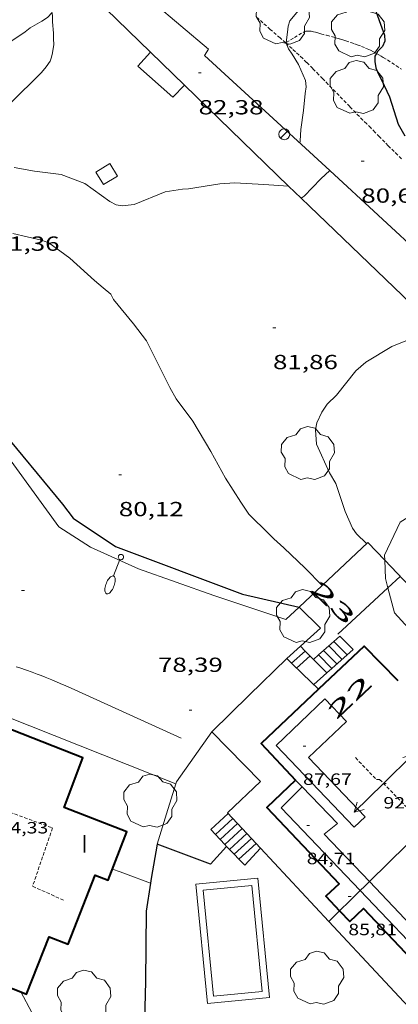
# Model space of a CAD drawing. Units: inches. Extents: x 451998 to 453004, y 4598997 to 4599502.
# Drawn here: x 452616 to 452644, y 4599072 to 4599145 of the extents above; entities that cross this region are included whole.
import ezdxf
from ezdxf.enums import TextEntityAlignment as Align

# ---------------------------------------------------------------- set-up
doc = ezdxf.new("R2010")
doc.units = ezdxf.units.IN
doc.header["$MEASUREMENT"] = 0
doc.linetypes.add('DGN Style 1', pattern=[6.299778160000001, 0.01048216, -6.289296000000001])
doc.linetypes.add('TRAZOS2', pattern=[0.375, 0.25, -0.125])
for name, color, linetype, lineweight in [('ARBRE', 7, 'Continuous', 0), ('BOSC', 7, 'Continuous', 0), ('CARENER', 7, 'Continuous', 0), ('CONSTRUCCIO', 7, 'Continuous', 0), ('CORBA DE NIVELL', 7, 'Continuous', 0), ('CORBA MESTRA', 7, 'Continuous', 0), ('CORRIOL', 7, 'Continuous', 0), ('COTA ALTIMETRICA', 7, 'Continuous', 0), ('COTA EDIFICI', 7, 'Continuous', 0), ('EIX VIA URBANA PAVIMENTADA', 7, 'Continuous', 0), ('ESCALES', 7, 'Continuous', 0), ('FACANA EXTERIOR', 7, 'Continuous', 0), ('FANAL', 7, 'Continuous', 0), ('LINIA VOLUMETRICA', 7, 'Continuous', 0), ('MITGERES', 7, 'Continuous', 0), ('MUR', 7, 'Continuous', 0), ('MUR CONTENCIO', 7, 'Continuous', 0), ('PARTERRE DE GESPA', 7, 'Continuous', 0), ('PISCINA', 7, 'Continuous', 0), ('TEXT DE NUMERO DE PLANTES', 7, 'Continuous', 0), ('TEXT DE NUMERO DE POLICIA', 7, 'Continuous', 0), ('VORERA', 7, 'Continuous', 0)]:
    doc.layers.add(name, color=color, linetype=linetype, lineweight=lineweight)
doc.styles.add('Style-Arial', font='ARIAL.TTF')
doc.linetypes.add('bosc', pattern='A,-2.235,[9,dgnlstyle-mataro.shx,S=0.035752,R=0,X=0,Y=0],-2.235', length=4.47)

# ---------------------------------------------------------------- blocks, each defined once
blk = doc.blocks.new('COTA')
at = {"color": 0, "linetype": 'ByBlock', "lineweight": -2}
blk.add_line((0, 0), (0.2, 0), dxfattribs=at)
blk = doc.blocks.new('FANAL')
at = {"color": 0, "linetype": 'ByBlock', "lineweight": -2}
blk.add_line((0.283, 0.283), (-0.283, -0.283), dxfattribs=at)
blk.add_circle((0.0002620689868927002, 0.0006722288131713868), 0.40000000060146, dxfattribs=at)
blk = doc.blocks.new('ARBRE')
at = {"color": 0, "linetype": 'ByBlock', "lineweight": -2, "flags": 128}
blk.add_lwpolyline([(-0.507, -1.872), (-1.415, -1.448), (-1.697, -0.9400000000000001), (-1.675, -0.342), (-1.951, 0.138), (-1.943, 0.686), (-1.511, 1.208), (-0.871, 1.406), (-0.543, 1.846), (-0.027, 2.012), (0.541, 1.882), (0.933, 1.428), (1.495, 1.262), (1.921, 0.6940000000000001), (1.969, 0.068), (1.593, -0.562), (1.593, -1.098), (1.229, -1.618), (0.505, -1.886), (-0.049, -1.762), (-0.507, -1.872)], dxfattribs=at)
blk = doc.blocks.new('FANALB')
at = {"color": 0, "linetype": 'ByBlock', "lineweight": -2, "flags": 128}
for points in [[(0.197, 0.005), (0.189, 0.061), (0.165, 0.111), (0.129, 0.155), (0.083, 0.185), (0.029, 0.201), (-0.027, 0.201), (-0.081, 0.185), (-0.129, 0.155), (-0.167, 0.113), (-0.191, 0.063), (-0.199, 0.007), (-0.191, -0.049), (-0.169, -0.099), (-0.133, -0.143), (-0.08700000000000001, -0.173), (-0.033, -0.191), (0.023, -0.191), (0.077, -0.177), (0.125, -0.147), (0.163, -0.105), (0.187, -0.055), (0.197, 0.001), (0.197, 0.005)], [(1.497, 0.005), (0.197, 0.005)], [(2.897, 0.005), (2.889, 0.051), (2.865, 0.095), (2.827, 0.137), (2.773, 0.175), (2.707, 0.211), (2.629, 0.241), (2.541, 0.267), (2.445, 0.285), (2.343, 0.299), (2.237, 0.305), (2.133, 0.303), (2.027, 0.297), (1.927, 0.283), (1.833, 0.261), (1.747, 0.235), (1.671, 0.203), (1.607, 0.167), (1.557, 0.127), (1.523, 0.085), (1.501, 0.041), (1.497, -0.005), (1.509, -0.051), (1.537, -0.095), (1.579, -0.135), (1.635, -0.175), (1.705, -0.209), (1.785, -0.237), (1.875, -0.261), (1.973, -0.279), (2.075, -0.291), (2.179, -0.295), (2.285, -0.293), (2.389, -0.283), (2.489, -0.267), (2.581, -0.247), (2.665, -0.219), (2.737, -0.185), (2.799, -0.149), (2.845, -0.107), (2.877, -0.065), (2.895, -0.019), (2.897, 0.005)]]:
    blk.add_lwpolyline(points, dxfattribs=at)
blk = doc.blocks.new('SENTIT')
at = {"color": 0, "linetype": 'ByBlock', "lineweight": -2}
blk.add_line((0, 0), (3, 0), dxfattribs=at)
at = {"color": 0, "linetype": 'ByBlock', "lineweight": -2, "flags": 128}
blk.add_lwpolyline([(2.35, 0.376), (3, 0), (2.35, -0.374)], dxfattribs=at)

msp = doc.modelspace()

# ---------------------------------------------------------------- linework, layer by layer
at = {"layer": 'BOSC', "color": 3, "linetype": 'bosc', "lineweight": 20}
for points in [[(452618.4517779848, 4599145.119747885, 88.3373269108977), (452618.4816177335, 4599144.786725163, 88.33213694993283), (452618.467614912, 4599144.417724698, 88.32813694373122), (452618.5446088475, 4599143.60272285, 88.30813691272324), (452618.5496055775, 4599143.170722142, 88.3121369189248), (452618.5716024248, 4599142.750721324, 88.3121369189248), (452618.4735976521, 4599142.141721123, 88.3121369189248), (452618.3935951455, 4599141.827721243, 88.31613692512641), (452618.3005927479, 4599141.530721489, 88.30113690187042), (452618.0115891586, 4599141.116723039, 88.30513690807203), (452617.6755854357, 4599140.694724935, 88.29313688946723), (452615.3655646989, 4599138.433738957, 87.94613635147842)], [(452642.8913275509, 4599104.872979761, 88.64068876704617), (452642.8773554616, 4599105.23547874, 88.62713740730082), (452644.0153755802, 4599107.654473856, 88.48313718404322), (452645.0093818028, 4599108.271467268, 88.48313718404322), (452646.0613876903, 4599108.832460158, 88.48313718404322), (452646.9373916283, 4599109.172454038, 88.48313718404322), (452647.6603957007, 4599109.561449155, 88.48313718404322), (452647.7859436848, 4599109.688240731, 88.47118032479837)], [(452643.1224712604, 4599102.834203998, 88.69986244612332), (452642.9433425741, 4599103.523475585, 88.69113750652642), (452642.8913275509, 4599104.872979761, 88.64068876704617)], [(452652.8508103993, 4599094.394247473, 88.76903127209677), (452652.2902896425, 4599094.637390887, 88.75513760575203), (452650.8652918719, 4599095.222402606, 88.73913758094562), (452649.6742961486, 4599096.029412894, 88.77113763055841), (452648.6833009098, 4599096.8594217, 88.81913770497762), (452647.5383051971, 4599097.658431627, 88.85113775459041), (452645.402312326, 4599099.034449968, 88.78713765536483), (452643.6003244114, 4599100.995466681, 88.7231375561392), (452643.1224712604, 4599102.834203998, 88.69986244612332)]]:
    msp.add_polyline3d(points, dxfattribs=at)
at = {"layer": 'CARENER', "color": 1, "linetype": 'TRAZOS2', "lineweight": 20}
for points in [[(452640.7402392307, 4599090.353471882, 92.84314394378721), (452642.2822294737, 4599088.752457699, 92.83214392673284), (452642.5182297789, 4599088.744455896, 92.61914359649761), (452645.8979578449, 4599085.301571894, 92.58180696239005)], [(452610.4131755958, 4599088.163698593, 84.31613072352641), (452618.4721655022, 4599085.18663283, 84.34013076073602), (452617.0111307245, 4599080.901637271, 82.85212845374082), (452619.3271264166, 4599079.860618086, 82.84812844753921)]]:
    msp.add_polyline3d(points, dxfattribs=at)
at = {"layer": 'CONSTRUCCIO', "color": 1, "linetype": 'Continuous', "lineweight": 20}
for points in [[(452625.6804590274, 4599142.204501077, 83.74813383957425), (452624.7405999932, 4599141.169672065, 83.77312988165923), (452627.3165866342, 4599138.882648975, 83.95013015608002), (452628.1821646076, 4599139.777199233, 83.95712668991497)], [(452625.6806093036, 4599142.204666538, 83.74812984289922), (452625.6804590274, 4599142.204501077, 83.74813383957425)], [(452628.1821646076, 4599139.777199233, 83.95712668991497), (452628.1825947677, 4599139.777643791, 83.95713016693284)], [(452622.2265300156, 4599132.46067764, 82.52212794210882), (452621.661536143, 4599133.383683357, 82.53012795451201), (452622.6935643571, 4599134.015412521, 82.56512800877601), (452623.2585582297, 4599133.092406803, 82.56512800877601), (452622.2265300156, 4599132.46067764, 82.52212794210882)]]:
    msp.add_polyline3d(points, dxfattribs=at)
at = {"layer": 'CORBA DE NIVELL', "color": 30, "linetype": 'Continuous', "lineweight": 0}
for points, elevation in [([(452636.8096519836, 4599145.555587291), (452635.923642643, 4599144.505592386), (452635.7906394322, 4599144.109592781), (452635.7366360176, 4599143.67059251), (452635.6556597436, 4599142.913334663)], 81.00012558240002), ([(452618.4517779848, 4599145.119747885), (452618.1146168914, 4599144.750727892), (452617.6786141896, 4599144.483730786), (452616.8396090192, 4599143.973736363), (452616.4586063342, 4599143.697738824), (452615.1975978312, 4599142.834747055), (452614.7305949068, 4599142.544750148), (452613.8675899344, 4599142.065755954), (452612.8675861988, 4599141.777763095), (452612.3625841108, 4599141.605766661), (452611.8125824386, 4599141.497770666), (452611.3025814204, 4599141.467774489), (452609.2435790324, 4599141.573790275), (452607.4615782273, 4599141.831804197), (452605.158578534, 4599142.342822463), (452603.9789002507, 4599142.72052159)], 83.00012868320002), ([(452635.6556597436, 4599142.913334663), (452635.6486678718, 4599142.847949463)], 81.00012558240002), ([(452635.8302302769, 4599132.356596246), (452633.9965484304, 4599132.482588368), (452631.8825460254, 4599132.597604586), (452630.7765437418, 4599132.522612861), (452628.4745374413, 4599132.162629769), (452628.0185364384, 4599132.123633169), (452626.7535330356, 4599131.933642473), (452624.4735224898, 4599131.009658339), (452623.5855202785, 4599130.899664908), (452623.1485201321, 4599130.969668331), (452622.6825212534, 4599131.212672245), (452620.8475285227, 4599132.545688233), (452619.1045309267, 4599133.218702503), (452617.1485296318, 4599133.447717698), (452615.6495293489, 4599133.71672949)], 82.00012713280002), ([(452638.8471791699, 4599133.494191814), (452638.1995580044, 4599132.885557102), (452636.9775465041, 4599131.619564411), (452636.7546669747, 4599131.459653408)], 82.00012713280002), ([(452638.8475636299, 4599133.49455313), (452638.8471791699, 4599133.494191814)], 82.00012713280002), ([(452635.8305503178, 4599132.356574256), (452635.8302302769, 4599132.356596246)], 82.00012713280002), ([(452638.6694331061, 4599116.328527866), (452639.3444392212, 4599116.99652378), (452640.7664549089, 4599118.773515745), (452641.5124609973, 4599119.423511093), (452643.4084726018, 4599120.565498478), (452645.5534824223, 4599121.421483529), (452646.3654859954, 4599121.726477841), (452646.6694060874, 4599121.940418141)], 82.00012713280002), ([(452622.8723917966, 4599082.155671651), (452623.4361487587, 4599081.965590172), (452623.8331482513, 4599081.81758693), (452625.6836359678, 4599081.140758377)], 77.00011938080002), ([(452624.9221296652, 4599061.770830693), (452624.7380001723, 4599062.11654952), (452623.7210128222, 4599063.991560143), (452622.7700208095, 4599065.238569292), (452621.4810308146, 4599066.820581526), (452621.0790323841, 4599067.109585023), (452620.2970353145, 4599067.655591804), (452619.49703739, 4599068.092598551), (452618.6920405275, 4599068.670605554), (452618.4080425683, 4599068.997608217), (452617.1430564119, 4599071.080621045), (452616.9490601781, 4599071.616623349), (452616.1471481644, 4599073.140550662)], 76.00011783040001)]:
    msp.add_lwpolyline(points, dxfattribs=dict(at, elevation=elevation))
at = {"layer": 'CORBA DE NIVELL', "color": 30, "linetype": 'Continuous', "lineweight": 0, "flags": 128}
for points, elevation in [([(452635.6486678718, 4599142.847949463), (452635.6486296365, 4599142.847591902), (452635.8226267574, 4599142.432589938), (452636.0886242865, 4599142.05258733)], 81.00012558240002), ([(452636.0886242865, 4599142.05258733), (452636.5476192848, 4599141.299582681), (452637.0786110713, 4599140.108576806), (452637.1196077205, 4599139.658575797), (452637.0506039183, 4599139.171575566), (452636.9215942112, 4599137.918574601), (452636.7255832317, 4599136.511573908), (452636.6865768128, 4599135.673572904), (452636.6515755446, 4599135.513572922)], 81.00012558240002), ([(452636.7546669747, 4599131.459653408), (452636.7545449443, 4599131.459565855)], 82.00012713280002), ([(452638.2834067934, 4599103.004678081), (452637.0353391279, 4599104.276521579), (452635.4783479739, 4599105.760535694), (452634.7453519893, 4599106.439542308), (452634.3833542128, 4599106.806545624), (452632.9033628746, 4599108.250559092), (452632.31536864, 4599109.130564917), (452631.1943801879, 4599110.881576138), (452630.10739345, 4599112.85158744), (452628.7824083388, 4599115.084600955), (452627.5574187922, 4599116.712612774), (452627.1014243904, 4599117.543617522), (452626.1474374793, 4599119.463627738), (452625.3824478719, 4599120.989635908), (452624.4314558592, 4599122.236645056), (452622.9504670766, 4599124.017659055), (452622.7614697806, 4599124.412661102), (452622.1894723612, 4599124.869666151), (452621.5484755482, 4599125.420671868), (452619.7354851657, 4599127.058688165), (452619.3874867584, 4599127.339691239), (452618.2024912568, 4599128.174701526), (452617.6734919313, 4599128.371705846), (452615.5664925116, 4599128.878722618)], 81.00012558240002), ([(452641.5613599011, 4599106.089490049), (452640.809364221, 4599106.812496875), (452640.5113668926, 4599107.225499777), (452639.9753752273, 4599108.433505717), (452639.2983899068, 4599110.506514067), (452638.8333950737, 4599111.282518798), (452637.8834096562, 4599113.398529286), (452637.799417508, 4599114.450531556), (452637.9104215878, 4599114.965531511), (452638.2604280941, 4599115.751530075), (452638.6694331061, 4599116.328527866)], 82.00012713280002), ([(452625.6836359678, 4599081.140758377), (452625.6841459843, 4599081.140571835)], 77.00011938080002), ([(452616.1471481644, 4599073.140550662), (452616.1470237448, 4599073.140787105)], 76.00011783040001)]:
    msp.add_lwpolyline(points, dxfattribs=dict(at, elevation=elevation))
at = {"layer": 'CORBA MESTRA', "color": 30, "linetype": 'Continuous', "lineweight": 30, "elevation": 80.00012403200002}
msp.add_lwpolyline([(452642.0576610304, 4599145.675547658), (452642.8766453799, 4599143.445537986), (452642.8896419857, 4599142.99553719), (452642.7246388542, 4599142.616537854), (452642.3886357308, 4599142.273539872), (452642.2873363529, 4599142.107188689)], dxfattribs=at)
at = {"layer": 'CORBA MESTRA', "color": 30, "linetype": 'Continuous', "lineweight": 30, "elevation": 80.00012403200002, "flags": 128}
msp.add_lwpolyline([(452642.2873363529, 4599142.107188689), (452642.1706326764, 4599141.915540971), (452642.1736295854, 4599141.507540315), (452642.2416262006, 4599141.047539086), (452642.4016232239, 4599140.622537214), (452642.654620141, 4599140.164534585), (452643.2426115075, 4599138.906528173), (452643.8765972623, 4599136.899520251), (452644.3685915225, 4599136.042515189)], dxfattribs=at)
at = {"layer": 'CORRIOL', "color": 7, "linetype": 'TRAZOS2', "lineweight": 0}
for points in [[(452635.607662665, 4599142.884611906, 81.01287977782053), (452635.2036319285, 4599143.240595887, 81.05112566147041), (452634.4816356197, 4599143.874602349, 81.12312577309922), (452633.9436383972, 4599144.350607169, 81.18112586302242), (452633.5446405025, 4599144.709610753, 81.22412592968962)], [(452635.6556597436, 4599142.913334663, 81.01124944349864), (452636.2476337519, 4599143.267588008, 80.98812556379521), (452636.8876376502, 4599143.650583747, 80.96312552503524), (452636.9246378593, 4599143.670583496, 80.9611255219344), (452636.9606380517, 4599143.688583251, 80.95812551728321), (452636.9956382122, 4599143.702583007, 80.95412551108163), (452637.0306383575, 4599143.71458276, 80.94912550332961), (452637.0986385995, 4599143.732582272, 80.93812548627521), (452637.1646387853, 4599143.743581788, 80.92612546767042), (452637.226638927, 4599143.749581327, 80.91212544596483), (452637.2866390276, 4599143.750580873, 80.89812542425922), (452637.3426391068, 4599143.749580447, 80.88312540100323), (452637.395639151, 4599143.744580037, 80.86912537929761), (452637.4966392089, 4599143.731579251, 80.84112533588643), (452637.585639218, 4599143.714578548, 80.81512529557601), (452637.6636392024, 4599143.69657793, 80.79312526146724), (452637.8006391416, 4599143.660576834, 80.75412520100161), (452637.9026390797, 4599143.631576016, 80.72612515759042), (452638.0536389723, 4599143.586574799, 80.68812509867521), (452638.1286389293, 4599143.565574198, 80.67212507386881), (452638.2016388907, 4599143.545573614, 80.65912505371364), (452638.6166387147, 4599143.437570297, 80.59112494828643), (452638.9796385338, 4599143.33956739, 80.53212485681283), (452639.2966383576, 4599143.251564849, 80.48212477929282), (452639.572638171, 4599143.17056263, 80.43812471107522), (452639.8136379983, 4599143.098560689, 80.40012465216002), (452640.0246378246, 4599143.032558985, 80.36712460099682), (452640.3916374755, 4599142.911556014, 80.30812450952324), (452640.6656371796, 4599142.816553786, 80.26312443975522), (452640.8706369282, 4599142.741552115, 80.22912438704161), (452641.176636515, 4599142.624549612, 80.17712430642084), (452641.4816360546, 4599142.501547107, 80.12312422269922), (452641.6066358387, 4599142.447546075, 80.10012418704002), (452641.7266356149, 4599142.393545081, 80.07812415293121), (452641.8426353775, 4599142.338544115, 80.05712412037282), (452642.0626348839, 4599142.228542276, 80.01512405525601), (452642.2656343716, 4599142.119540567, 79.97612399479041), (452642.2873363529, 4599142.107188689, 79.97185284173622)], [(452635.6076298537, 4599142.88459227, 81.01312560255522), (452635.607662665, 4599142.884611906, 81.01312432086904)], [(452635.607662665, 4599142.884611906, 81.01312432086904), (452635.6556597436, 4599142.913334663, 81.01124944349864)], [(452635.6486678718, 4599142.847949463, 81.00922502363697), (452635.615629813, 4599142.877592199, 81.01212560100481), (452635.607662665, 4599142.884611906, 81.01287977782053)], [(452644.1235784184, 4599134.365514449, 80.5531248893712), (452643.8365800752, 4599134.642517055, 80.57612492503044), (452643.5875815481, 4599134.887519325, 80.59612495603842), (452643.1555841638, 4599135.320523273, 80.63312501340322), (452642.510588126, 4599135.974529182, 80.6871250971248), (452642.1885901079, 4599136.301532132, 80.71012513278403), (452641.8645920716, 4599136.626535094, 80.73112516534242), (452641.5675938722, 4599136.92453781, 80.74712519014881), (452641.2895955656, 4599137.204540352, 80.75912520875362), (452640.7705987748, 4599137.733545111, 80.77812523821122), (452640.3186015947, 4599138.197549259, 80.79012525681604), (452638.7416115174, 4599139.827563751, 80.82512531108001), (452638.3466139932, 4599140.234567381, 80.83612532813441), (452638.0496158393, 4599140.538570104, 80.84712534518881), (452637.602618591, 4599140.9925742, 80.86612537464642), (452637.1536213169, 4599141.443578307, 80.89112541340641), (452636.8646230161, 4599141.726580937, 80.91012544286403), (452636.5896245853, 4599141.989583433, 80.93012547387204), (452636.329626026, 4599142.232585781, 80.95012550488002), (452636.0826273577, 4599142.458588005, 80.97112553743841), (452635.6486678718, 4599142.847949463, 81.00922502363697)], [(452642.2873363529, 4599142.107188689, 79.97185284173622), (452642.4536338512, 4599142.012538974, 79.93912393742563), (452642.6276333471, 4599141.910537496, 79.90412388316162), (452642.7886328454, 4599141.81153612, 79.87212383354881), (452643.0896318781, 4599141.622533545, 79.81012373742402), (452644.1306283476, 4599140.944524595, 79.59312340098721)]]:
    msp.add_polyline3d(points, dxfattribs=at)
at = {"layer": 'EIX VIA URBANA PAVIMENTADA', "color": 1, "linetype": 'Continuous', "lineweight": 20}
msp.add_polyline3d([(452615.8122512298, 4599097.028671373, 77.65812040096321), (452616.0692509909, 4599096.944669292, 77.67212042266881), (452616.5502505075, 4599096.782665391, 77.69712046142881), (452616.9692500341, 4599096.634661983, 77.71812049398721), (452617.3332495817, 4599096.500659013, 77.73512052034401), (452617.6512491643, 4599096.380656414, 77.75012054360002), (452617.9282487743, 4599096.272654145, 77.76312056375522), (452618.4112480511, 4599096.078650179, 77.78512059786402), (452618.7712474787, 4599095.929647217, 77.80112062267041), (452619.0402470232, 4599095.814644998, 77.81312064127522), (452619.4422463187, 4599095.639641677, 77.83012066763202), (452619.842245573, 4599095.459638362, 77.84712069398883), (452623.8812378663, 4599093.618604861, 78.01912096065762), (452627.9202301595, 4599091.777571361, 78.19112122732642)], dxfattribs=at)
at = {"layer": 'ESCALES', "color": 1, "linetype": 'Continuous', "lineweight": 0, "flags": 128}
for points, elevation in [([(452639.00821952, 4599096.909562706), (452640.5802993116, 4599098.304485426), (452639.5903052812, 4599099.293494471)], 81.68268071818676), ([(452636.7025348902, 4599098.545269405), (452636.7022951278, 4599098.545515222)], 80.1405218387814), ([(452638.7742985067, 4599098.567499533), (452639.7562924872, 4599097.573490541)], 81.720126698688), ([(452639.148389792, 4599098.900407865), (452640.130295586, 4599097.905488219)], 81.720126698688), ([(452637.3992907829, 4599097.830508824), (452636.4072824845, 4599096.939514969)], 80.14012424905602), ([(452638.4005733887, 4599098.235220474), (452639.3822893883, 4599097.241492865)], 81.720126698688), ([(452636.0484665895, 4599097.28568177), (452636.0482845532, 4599097.28551823)], 80.14012424905602), ([(452639.00821952, 4599096.909562706), (452639.0082862894, 4599096.909495188)], 81.720126698688), ([(452638.634142311, 4599096.577640115), (452638.6342831904, 4599096.57749751)], 81.720126698688), ([(452631.1355221489, 4599083.973853135), (452630.1161827039, 4599085.074544309), (452631.3871935367, 4599086.242536475)], 80.01427765122392), ([(452630.4561804474, 4599084.707541158), (452631.7281912969, 4599085.87753332)], 78.62012189244801), ([(452630.7951781959, 4599084.341538019), (452632.0691890485, 4599085.511530166)], 78.62012189244801), ([(452632.410872517, 4599085.146238087), (452632.4111868093, 4599085.146527004)], 78.62012189244801), ([(452632.7521620148, 4599084.780503134), (452632.752184561, 4599084.780523851)], 78.62012189244801), ([(452632.1772747303, 4599082.894622108), (452633.4341800718, 4599084.049517542)], 78.62012189244801), ([(452633.0929492339, 4599084.415306438), (452633.0931823202, 4599084.415520697)], 78.62012189244801), ([(452633.7571717857, 4599083.70350779), (452633.7571779473, 4599083.703514559)], 80.7831251975767)]:
    msp.add_lwpolyline(points, dxfattribs=dict(at, elevation=elevation))
at = {"layer": 'ESCALES', "color": 1, "linetype": 'Continuous', "lineweight": 0}
for points, elevation in [([(452639.5903052802, 4599099.293494469), (452639.148389792, 4599098.900407865)], 81.8531269049272), ([(452637.0518600193, 4599098.187123064), (452636.7025348902, 4599098.545269405)], 80.71979630115183), ([(452639.148389792, 4599098.900407865), (452638.4005733887, 4599098.235220474)], 81.82209949077227), ([(452639.1483016132, 4599098.900497212), (452639.148389792, 4599098.900407865)], 81.720126698688), ([(452637.0518600193, 4599098.187123064), (452636.0484665895, 4599097.28568177)], 80.14012424905602), ([(452637.0522929537, 4599098.187512009), (452637.0518600193, 4599098.187123064)], 80.14012424905602), ([(452637.653289204, 4599097.570506494), (452637.0518600193, 4599098.187123064)], 81.71712669311091), ([(452638.026402303, 4599097.902392942), (452637.6532892045, 4599097.570506496)], 81.7433234093192), ([(452637.653289204, 4599097.570506494), (452638.634142311, 4599096.577640115)], 81.720126698688), ([(452638.0262923013, 4599097.902504178), (452638.026402303, 4599097.902392942)], 81.720126698688), ([(452638.4005733887, 4599098.235220474), (452638.026402303, 4599097.902392942)], 81.7695944080776), ([(452638.026402303, 4599097.902392942), (452639.00821952, 4599096.909562706)], 81.720126698688), ([(452638.4002954078, 4599098.235501857), (452638.4005733887, 4599098.235220474)], 81.720126698688), ([(452638.634142311, 4599096.577640115), (452639.00821952, 4599096.909562706)], 81.66520419537746), ([(452637.6692751996, 4599095.72150351), (452638.634142311, 4599096.577640115)], 81.62012654382852), ([(452631.1355221489, 4599083.973853135), (452632.410872517, 4599085.146238087)], 78.62012189244801), ([(452631.4832355952, 4599083.614588498), (452632.7521620148, 4599084.780503134)], 78.62012189244801), ([(452631.1351759309, 4599083.973534869), (452631.1355221489, 4599083.973853135)], 78.62012189244801), ([(452631.268876162, 4599083.829856368), (452631.1355221489, 4599083.973853135)], 80.19771320838197), ([(452631.269175046, 4599083.82953363), (452631.268876162, 4599083.829856368)], 80.19812433933839), ([(452631.830255146, 4599083.25460532), (452633.0929492339, 4599084.415306438)], 78.62012189244801), ([(452631.4831737465, 4599083.614531671), (452631.4832355952, 4599083.614588498)], 78.62012189244801), ([(452631.830171553, 4599083.25452848), (452631.830255146, 4599083.25460532)], 78.62012189244801), ([(452632.6111666178, 4599082.444521302), (452633.7571717857, 4599083.70350779)], 80.77412523201565), ([(452632.1771693594, 4599082.894525289), (452632.1772747303, 4599082.894622108)], 78.62012189244801)]:
    msp.add_lwpolyline(points, dxfattribs=dict(at, elevation=elevation))
at = {"layer": 'FACANA EXTERIOR', "color": 1, "linetype": 'Continuous', "lineweight": 40, "extrusion": (0.03684633819884205, -0.03893849128606907, 0.9985620367597106), "elevation": -162316.4164204706, "flags": 128}
msp.add_lwpolyline([(3489848.158291357, 3025092.364915025), (3489848.077271511, 3025095.946449972), (3489843.463757883, 3025095.946449971)], dxfattribs=at)
at = {"layer": 'FACANA EXTERIOR', "color": 1, "linetype": 'Continuous', "lineweight": 40, "extrusion": (0.4157355982276971, -0.4391449516347108, 0.79643934095448), "elevation": -1831422.098080478, "flags": 128}
msp.add_lwpolyline([(3490519.350526771, 2412203.819759416), (3490513.536629815, 2412203.819759415), (3490513.536046211, 2412199.174615116)], dxfattribs=at)
at = {"layer": 'FACANA EXTERIOR', "color": 1, "linetype": 'Continuous', "lineweight": 40}
for points in [[(452616.1471481644, 4599073.140550662, 80.62616215247758), (452616.5660699033, 4599072.976628362, 80.62812500565121), (452618.2171044748, 4599077.195622375, 80.80112527387041), (452619.6191024905, 4599076.647610888, 80.77012522580803), (452621.6021440186, 4599081.715603699, 81.94712705062882), (452622.5541426643, 4599081.342595898, 82.11212730644482), (452623.9421717369, 4599084.890590866, 80.91912545681761), (452619.3351782746, 4599086.693628618, 83.45412938708164), (452620.6982080216, 4599090.335623923, 82.59212805063682), (452612.5152196302, 4599093.537690976, 82.67512817932001), (452608.7391405486, 4599083.886704664, 82.72612825839042), (452609.1981399021, 4599083.707700904, 82.72612825839042), (452607.9927120886, 4599080.626980612, 81.75519604517109)], [(452636.3432198411, 4599088.696502675, 84.68213129097282), (452634.2302013901, 4599086.696515607, 84.53213105841283), (452639.5401670565, 4599081.08646662, 84.5831311374832), (452638.5661585583, 4599080.165472581, 84.5831311374832), (452639.5751520343, 4599079.099463273, 84.58513114058404)], [(452639.5751520343, 4599079.099463273, 84.58513114058404), (452640.319147224, 4599078.313456409, 84.58713114368481), (452641.3271560329, 4599079.268450242, 84.59913116228962), (452646.5711221281, 4599073.728401864, 84.57913113128164), (452648.6901406263, 4599075.733388893, 87.46013559798403)], [(452606.5350841327, 4599076.901710557, 80.58112493278242), (452616.1471481644, 4599073.140550662, 80.62616215247758)]]:
    msp.add_polyline3d(points, dxfattribs=at)
at = {"layer": 'LINIA VOLUMETRICA', "color": 1, "linetype": 'Continuous', "lineweight": 20, "extrusion": (0.000504372683248569, -0.007721862835268019, 0.9999700587730364), "elevation": -35199.65903250928, "flags": 128}
msp.add_lwpolyline([(452640.9834563018, 4598945.885613232), (452635.1674690513, 4598951.980848536), (452636.7214772933, 4598953.506884605)], dxfattribs=at)
at = {"layer": 'LINIA VOLUMETRICA', "color": 1, "linetype": 'Continuous', "lineweight": 20, "extrusion": (0.4281468216765401, 0.7958553144492616, 0.4281408851664881), "elevation": 3854040.248342696, "flags": 128}
msp.add_lwpolyline([(1780270.888623289, -1825789.098430645), (1780270.560654236, -1825788.852776781), (1780270.231804524, -1825788.608229467)], dxfattribs=at)
at = {"layer": 'LINIA VOLUMETRICA', "color": 1, "linetype": 'Continuous', "lineweight": 20, "extrusion": (0.01893147367677291, 0.009756118143934255, 0.99977318300862), "elevation": 53523.82999328297, "flags": 128}
msp.add_lwpolyline([(3880797.793337716, -2508572.641879781), (3880797.197317434, -2508570.575904185), (3880804.853070441, -2508568.322112626)], dxfattribs=at)
at = {"layer": 'LINIA VOLUMETRICA', "color": 1, "linetype": 'Continuous', "lineweight": 20}
for points in [[(452637.2972340142, 4599090.369498029, 90.68314059492323), (452641.443207368, 4599086.010459814, 90.30514000887203), (452640.6402003337, 4599085.247464724, 88.55813730032324), (452634.9032370023, 4599091.252517563, 88.67213747706883), (452638.500268536, 4599094.673495576, 88.65613745226243), (452640.0782583948, 4599093.01448103, 90.46714026003681), (452637.2972340142, 4599090.369498029, 90.68314059492323)], [(452636.8222168204, 4599088.200498271, 85.12513197780001), (452639.4142004436, 4599085.512474437, 87.52713570186081), (452638.4421930184, 4599084.732480602, 87.54313572666723), (452641.7641717186, 4599081.246449993, 87.53913572046561)], [(452641.7641717186, 4599081.246449993, 87.53913572046561), (452644.8161521549, 4599078.04442187, 87.53513571426403), (452645.6851594357, 4599078.82641649, 87.51513568325602), (452648.1571439655, 4599076.282393789, 87.47013561348801)]]:
    msp.add_polyline3d(points, dxfattribs=at)
at = {"layer": 'MITGERES', "color": 1, "linetype": 'Continuous', "lineweight": 30, "elevation": 83.21212901209947}
msp.add_lwpolyline([(452641.7641717208, 4599081.246449993), (452645.8979578449, 4599085.301571894)], dxfattribs=at)
at = {"layer": 'MITGERES', "color": 1, "linetype": 'Continuous', "lineweight": 30, "extrusion": (0.5681822787741024, -0.5818822505969447, 0.5818779464177198), "elevation": -2418892.298024361, "flags": 128}
msp.add_lwpolyline([(3536928.981796207, 1730756.933425054), (3536929.457705012, 1730756.934654651), (3536929.934312458, 1730756.937113844)], dxfattribs=at)
at = {"layer": 'MITGERES', "color": 1, "linetype": 'Continuous', "lineweight": 30, "extrusion": (-0.574485225488025, 0.5830337189621081, 0.5744896937710777), "elevation": 2421431.241530564, "flags": 128}
msp.add_lwpolyline([(-3550354.526468625, -1699430.679362896), (-3550355.583644384, -1699430.674475971), (-3550356.640107835, -1699430.670810776)], dxfattribs=at)
at = {"layer": 'MUR', "color": 1, "linetype": 'Continuous', "lineweight": 20, "flags": 128}
for points, elevation in [([(452625.6804590274, 4599142.204501077), (452622.3976283805, 4599145.389696388)], 85.0798116198754), ([(452636.7025348902, 4599098.545269405), (452635.6882866379, 4599097.633521506)], 82.05596262252772), ([(452638.7802850624, 4599078.320605285), (452639.203148688, 4599078.73446553), (452639.5751520342, 4599079.099463273)], 83.19812965334138)]:
    msp.add_lwpolyline(points, dxfattribs=dict(at, elevation=elevation))
at = {"layer": 'MUR', "color": 1, "linetype": 'Continuous', "lineweight": 20}
for points, elevation in [([(452628.1821646076, 4599139.777199233), (452625.6804590274, 4599142.204501077)], 84.90048376123336), ([(452635.8302302769, 4599132.356596246), (452628.1821646076, 4599139.777199233)], 84.35225328595092), ([(452636.7546669747, 4599131.459653408), (452635.8302302769, 4599132.356596246)], 84.28598759314116), ([(452646.6694060874, 4599121.940418141), (452637.3525414704, 4599130.87956042), (452636.7546669747, 4599131.459653408)], 84.01218000227273), ([(452636.5923167197, 4599101.413520507), (452638.1723074315, 4599099.866506119), (452636.7025348902, 4599098.545269405)], 81.81812685047043), ([(452638.7801448908, 4599078.320468098), (452638.7802850624, 4599078.320605285)], 83.19812899059616)]:
    msp.add_lwpolyline(points, dxfattribs=dict(at, elevation=elevation))
at = {"layer": 'MUR', "color": 1, "linetype": 'Continuous', "lineweight": 20, "extrusion": (-0.8854895660859965, 0.4173916344397944, 0.2041872960115561), "elevation": 1518840.19765627, "flags": 128}
msp.add_lwpolyline([(-4353083.711216618, -316717.8909805455), (-4353079.283756395, -316721.7257785006), (-4353079.131174405, -316721.6226046614)], dxfattribs=at)
at = {"layer": 'MUR', "color": 1, "linetype": 'Continuous', "lineweight": 20, "extrusion": (0.9671809989642086, -0.1796712980579902, 0.1796639638234462), "elevation": -388537.2360523985, "flags": 128}
msp.add_lwpolyline([(4604397.683888263, 71041.11002175265), (4604395.382339882, 71042.65923281321), (4604393.079808316, 71044.20742733101)], dxfattribs=at)
at = {"layer": 'MUR', "color": 1, "linetype": 'Continuous', "lineweight": 20}
for points in [[(452623.8405822742, 4599147.593635659, 83.19439480072869), (452629.9426174743, 4599142.410634519, 82.66712816691681), (452629.6446135752, 4599141.957636078, 82.61912809249762), (452638.8471791699, 4599133.494191814, 82.1589966019446)], [(452638.8471791699, 4599133.494191814, 82.1589966019446), (452645.9645249959, 4599126.94848898, 81.80312682737122), (452646.0217573418, 4599127.017289319, 81.73953591195888)], [(452609.6378783294, 4599095.536036841, 77.53024082909202), (452627.5432041492, 4599088.426569027, 77.83512067538403)]]:
    msp.add_polyline3d(points, dxfattribs=at)
at = {"layer": 'MUR CONTENCIO', "color": 1, "linetype": 'Continuous', "lineweight": 30, "extrusion": (0.6940668423357287, -0.6940772459518397, 0.1911229840234305), "elevation": -2877953.880182198, "flags": 128}
msp.add_lwpolyline([(3572092.914327438, 560456.769690331), (3572089.062710832, 560456.980578137), (3572085.212508443, 560457.1914659429)], dxfattribs=at)
at = {"layer": 'MUR CONTENCIO', "color": 1, "linetype": 'Continuous', "lineweight": 30, "elevation": 82.22032509863567, "flags": 128}
msp.add_lwpolyline([(452636.0484665895, 4599097.28568177), (452635.6882866372, 4599097.633521505)], dxfattribs=at)
at = {"layer": 'MUR CONTENCIO', "color": 1, "linetype": 'Continuous', "lineweight": 30, "elevation": 82.16012738109566}
msp.add_lwpolyline([(452638.0222731614, 4599095.3805003), (452636.8552798957, 4599096.506510901), (452636.0484665895, 4599097.28568177)], dxfattribs=at)
at = {"layer": 'MUR CONTENCIO', "color": 1, "linetype": 'Continuous', "lineweight": 30}
for points in [[(452613.7894416419, 4599114.379628471, 79.64303159051669), (452614.4143835743, 4599114.756709464, 79.8541238056416), (452619.1973472628, 4599108.993664238, 80.05112411107042), (452619.99734065, 4599107.958656563, 80.15412427076163), (452623.1133297292, 4599105.882629703, 80.30312450177121), (452632.4363175966, 4599102.378553531, 80.24412441029762), (452636.5923167179, 4599101.413520501, 81.81812685062721)], [(452638.2834067934, 4599103.004678081, 81.93006345028039), (452641.6533606962, 4599106.175489484, 82.15312737001122), (452642.8913275509, 4599104.872979761, 82.16595242983549)], [(452642.8913275509, 4599104.872979761, 82.16595242983549), (452652.8508103993, 4599094.394247473, 82.26913044536101)], [(452636.5923167179, 4599101.413520501, 81.81812685062721), (452638.2834067934, 4599103.004678081, 81.93006345028039)], [(452630.1852372146, 4599092.2445549, 82.64512813280803), (452633.7632151659, 4599088.607522112, 82.74312828474723), (452631.3271939378, 4599086.307537029, 82.82212840722882), (452632.410872517, 4599085.146238087, 82.80747000045041)], [(452632.410872517, 4599085.146238087, 82.80747000045041), (452632.7521620148, 4599084.780503134, 82.80285353909055)], [(452632.7521620148, 4599084.780503134, 82.80285353909055), (452633.0929492339, 4599084.415306438, 82.79824387181523)], [(452626.1551684224, 4599084.001572697, 82.03912719326561), (452625.734148543, 4599081.467571964, 82.36912770489761), (452625.6836359678, 4599081.140758377, 82.38796660538138)], [(452631.268876162, 4599083.829856368, 81.99518318097259), (452630.0951633013, 4599082.521540508, 82.01512715605601), (452626.1551684224, 4599084.001572697, 82.03912719326561)], [(452631.4832355952, 4599083.614588498, 81.9960728853561), (452631.272175081, 4599083.833533611, 81.99512712504801), (452631.268876162, 4599083.829856368, 81.99518318097259)], [(452633.0929492339, 4599084.415306438, 82.79824387181523), (452633.7571717857, 4599083.70350779, 82.78925924801348)], [(452631.830255146, 4599083.25460532, 81.99762787691166), (452631.4832355952, 4599083.614588498, 81.9960728853561)], [(452632.1772747303, 4599082.894622108, 81.9991828686178), (452631.830255146, 4599083.25460532, 81.99762787691166)], [(452633.7571717857, 4599083.70350779, 82.78925924801348), (452638.7802850624, 4599078.320605285, 82.72131397427822)], [(452632.6111666179, 4599082.444521299, 82.00112713435041), (452632.1772747303, 4599082.894622108, 81.9991828686178)], [(452625.6836359678, 4599081.140758377, 82.38796660538138), (452625.3641298047, 4599079.073571059, 82.50712791885282), (452625.3200904255, 4599073.892563362, 82.36512769869603), (452625.2264448698, 4599071.040155614, 82.28550931668941)], [(452638.7802850624, 4599078.320605285, 82.72131397427822), (452650.1786508688, 4599066.105811696, 82.56713367966975)]]:
    msp.add_polyline3d(points, dxfattribs=at)
at = {"layer": 'PARTERRE DE GESPA', "color": 7, "linetype": 'Continuous', "lineweight": 0, "elevation": 81.83436147787958, "flags": 128}
msp.add_lwpolyline([(452643.1224712604, 4599102.834203998), (452644.0293454115, 4599103.675467588)], dxfattribs=at)
at = {"layer": 'PARTERRE DE GESPA', "color": 7, "linetype": 'Continuous', "lineweight": 0, "elevation": 81.81912685217503}
msp.add_lwpolyline([(452639.4533061079, 4599099.430495725), (452643.1224712604, 4599102.834203998)], dxfattribs=at)
at = {"layer": 'PISCINA', "color": 1, "linetype": 'Continuous', "lineweight": 20, "elevation": 80.85312535449123, "flags": 128}
msp.add_lwpolyline([(452634.4250956869, 4599072.725492467), (452633.5701609268, 4599081.498512555), (452629.0071504761, 4599081.053546487), (452629.8620852361, 4599072.2805264), (452634.4250956869, 4599072.725492467)], dxfattribs=at)
at = {"layer": 'PISCINA', "color": 5, "linetype": 'Continuous', "lineweight": 20, "elevation": 80.85312535449123, "flags": 128}
msp.add_lwpolyline([(452633.8790982472, 4599073.174497305), (452633.121156088, 4599080.952515116), (452629.5531479158, 4599080.604541648), (452630.3110900751, 4599072.826523839), (452633.8790982472, 4599073.174497305)], dxfattribs=at)
at = {"layer": 'VORERA', "color": 1, "linetype": 'Continuous', "lineweight": 0}
msp.add_polyline3d([(452636.5923167179, 4599101.413520501, 78.85212225214082), (452635.624308305, 4599100.502526434, 78.85212225214082), (452630.3303135652, 4599102.277569355, 78.67412197616963), (452624.8003197418, 4599104.221614327, 78.62712190330082), (452621.2653263482, 4599105.81464362, 78.54412177461761), (452618.9323340366, 4599107.304663631, 78.52812174981122), (452613.7894416419, 4599114.379628471, 78.52812174981122)], dxfattribs=at)

# ---------------------------------------------------------------- block references
at = {"layer": 'ARBRE', "color": 3, "linetype": 'Continuous', "lineweight": 0, "xscale": 1.000001550400009, "yscale": 1.000001550399986, "zscale": 1.0000015504, "rotation": 359.9995652666707}
for p in [(452635.4016430933, 4599144.671596603, 81.13912579790562), (452640.9226445282, 4599143.732553257, 80.61112497929442), (452640.8226128696, 4599139.58054758, 80.62712500410082), (452637.2384031627, 4599112.674533058, 82.24312750954722), (452636.8843117001, 4599100.692517168, 80.59312495138721), (452625.6541914479, 4599087.138581363, 77.56312025367521), (452637.9101117126, 4599074.125468194, 81.07712570178082), (452620.7890745916, 4599072.73159594, 76.32311833117923)]:
    msp.add_blockref('ARBRE', p, dxfattribs=at)
at = {"layer": 'CARENER', "color": 1, "linetype": 'Continuous', "lineweight": 20, "xscale": 1.0000030544224, "yscale": 1.000003054422393, "zscale": 1.0000015504}
for rotation in [44.46961418223939, 224.4696141822394]:
    msp.add_blockref('SENTIT', (452642.7982280506, 4599088.45945333, 92.61614359184641), dxfattribs=dict(at, rotation=rotation))
at = {"layer": 'COTA ALTIMETRICA', "color": 7, "linetype": 'Continuous', "lineweight": 0, "xscale": 1.000001550400009, "yscale": 1.000001550399986, "zscale": 1.0000015504, "rotation": 359.9995652666707}
for p in [(452629.2116031615, 4599140.673637372, 82.37612771575041), (452641.1695724652, 4599134.184536581, 80.64812503665922), (452634.6784695835, 4599121.951566867, 81.86412692194561), (452623.3473700252, 4599111.145636086, 80.11812421494722), (452616.2022944157, 4599102.640677113, 77.89412076685761), (452628.5092467714, 4599093.846570101, 78.39412154205762)]:
    msp.add_blockref('COTA', p, dxfattribs=at)
at = {"layer": 'COTA EDIFICI', "color": 7, "linetype": 'Continuous', "lineweight": 0, "xscale": 1.000001550400009, "yscale": 1.000001550399986, "zscale": 1.0000015504, "rotation": 359.9995652666707}
for p in [(452636.8902396277, 4599091.192502393, 87.66913592201763), (452642.7982280506, 4599088.45945333, 92.61614359184641), (452637.1581958306, 4599085.365491327, 84.70613132818242), (452640.2151609783, 4599080.147460041, 85.81113304137443)]:
    msp.add_blockref('COTA', p, dxfattribs=at)
at = {"layer": 'FANAL', "color": 7, "linetype": 'Continuous', "lineweight": 0, "yscale": 1.000001550399986, "zscale": 1.0000015504}
for name, p, xscale, rotation in [('FANAL', (452635.5105786999, 4599136.162582585, 82.37612771575041), 1.000001550400009, 359.9995652666707), ('FANALB', (452623.499324379, 4599105.098625558, 78.7171220428368), 1.000001550399993, 248.5985768634712)]:
    msp.add_blockref(name, p, dxfattribs=dict(at, xscale=xscale, rotation=rotation))

# ---------------------------------------------------------------- texts
at = {"layer": 'COTA ALTIMETRICA', "color": 7, "linetype": 'Continuous', "lineweight": 0, "style": 'Style-Arial', "width": 1.333331428571429}
for s, p in [('82,38', (452629.2115879864, 4599138.673634272, 82.37612771575041)), ('80,65', (452641.1695572902, 4599132.184533481, 80.64812503665922)), ('81,36', (452614.2184886993, 4599128.651732494, 81.36412614674562)), ('81,86', (452634.6784544083, 4599119.951563765, 81.86412692194561)), ('80,12', (452623.3473548501, 4599109.145632985, 80.11812421494722)), ('78,39', (452626.2232724999, 4599097.704593427, 78.39412154205762))]:
    msp.add_text(s, height=1.05000162792, rotation=359.99956526667, dxfattribs=at).set_placement(p, align=Align.TOP_LEFT)
at = {"layer": 'COTA EDIFICI', "color": 7, "linetype": 'Continuous', "lineweight": 0, "style": 'Style-Arial', "width": 1.25}
for s, p in [('87,67', (452636.8902244526, 4599089.192499293, 87.66913592201763)), ('92,62', (452642.798220463, 4599087.45945178, 92.61614359184641)), ('84,33', (452614.5831627886, 4599085.623663015, 84.32813074213122)), ('84,71', (452637.1581806555, 4599083.365488226, 84.70613132818242)), ('85,81', (452640.2151458032, 4599078.14745694, 85.81113304137443))]:
    msp.add_text(s, height=0.8400013023360002, rotation=359.99956526667, dxfattribs=at).set_placement(p, align=Align.TOP_LEFT)
at = {"layer": 'TEXT DE NUMERO DE PLANTES', "color": 7, "linetype": 'Continuous', "lineweight": 0, "style": 'Style-Arial', "width": 0.8076910650906692}
msp.add_text('I', height=1.300004015523101, rotation=359.99956526667, dxfattribs=at).set_placement((452620.8176217938, 4599084.014614217), align=Align.MIDDLE_CENTER)
at = {"layer": 'TEXT DE NUMERO DE POLICIA', "color": 7, "linetype": 'DGN Style 1', "lineweight": 20, "style": 'Style-Arial', "width": 2.249995982150032}
for s, rotation, p in [('23', 315.6041992678681, (452639.1153679157, 4599101.74199661)), ('22', 43.41866631554067, (452640.3245568587, 4599094.804436395))]:
    msp.add_text(s, height=1.120003736451101, rotation=rotation, dxfattribs=at).set_placement(p, align=Align.MIDDLE_CENTER)

doc.saveas('drawing.dxf')
